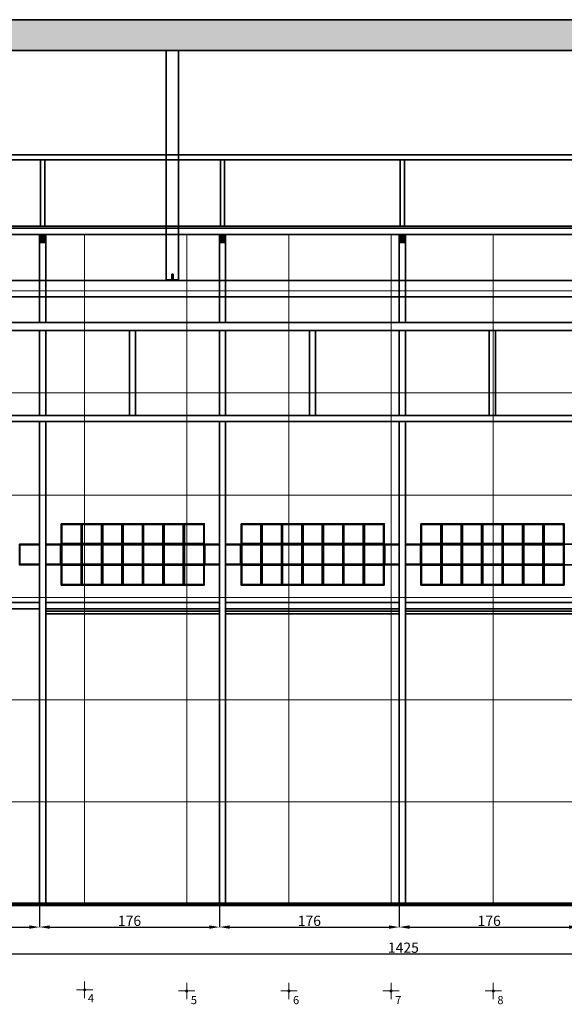
# Model space of a CAD drawing. Units: inches. Extents: x -25029 to 134704, y 5895 to 72236.
# Drawn here: x 34660 to 39990, y 62607 to 72236 of the extents above; entities that cross this region are included whole.
import ezdxf

# ---------------------------------------------------------------- set-up
doc = ezdxf.new("R2010")
doc.units = ezdxf.units.IN
doc.header["$MEASUREMENT"] = 0
doc.layers.get('0').update_dxf_attribs({"lineweight": 35})
for name, color, linetype, lineweight in [('верхние перекрытия', 251, 'Continuous', 35), ('размеры', 136, 'Continuous', 30), ('сетка', 252, 'Continuous', 15)]:
    doc.layers.add(name, color=color, linetype=linetype, lineweight=lineweight)
doc.styles.get("Standard").update_dxf_attribs({"font": 'calibri.ttf'})
doc.dimstyles.new('Копия Standard', dxfattribs={"dimtxt": 100, "dimasz": 100, "dimexe": 0.18, "dimexo": 0.0625, "dimgap": 10, "dimtad": 1, "dimdec": 0, "dimlfac": 0.1, "dimzin": 0, "dimdsep": 46, "dimtxsty": 'Standard', "dimcen": 100, "dimadec": 0, "dimazin": 0, "dimtfac": 1, "dimtdec": 0, "dimtofl": 0, "dimtmove": 0, "dimatfit": 3, "dimfxl": 1, "dimtolj": 1, "dimtzin": 0, "dimarcsym": 0})

# ---------------------------------------------------------------- blocks, each defined once
blk = doc.blocks.new('*D131')
at = {"layer": 'размеры', "color": 0, "lineweight": -2, "transparency": 16777216}
for p, q in [((32995.1, 63586.2), (32995.1, 63362.3)), ((34855.1, 63586.2), (34855.1, 63362.3)), ((33095.1, 63362.5), (34755.1, 63362.5))]:
    blk.add_line(p, q, dxfattribs=at)
at = {"layer": 'размеры', "color": 0, "transparency": 16777216}
for points in [[(33095.1, 63379.1), (33095.1, 63345.8), (32995.1, 63362.5)], [(34755.1, 63379.1), (34755.1, 63345.8), (34855.1, 63362.5)]]:
    blk.add_solid(points, dxfattribs=at)
at = {"layer": 'размеры', "color": 0, "transparency": 16777216, "insert": (33925.1, 63423.7), "char_height": 100, "attachment_point": 5}
blk.add_mtext('\\A1;186', dxfattribs=at)
blk = doc.blocks.new('*D132')
at = {"layer": 'размеры', "color": 0, "lineweight": -2, "transparency": 16777216}
for p, q in [((34855.1, 63586.2), (34855.1, 63362.3)), ((36615.1, 63586.2), (36615.1, 63362.3)), ((34955.1, 63362.5), (36515.1, 63362.5))]:
    blk.add_line(p, q, dxfattribs=at)
at = {"layer": 'размеры', "color": 0, "transparency": 16777216}
for points in [[(34955.1, 63379.1), (34955.1, 63345.8), (34855.1, 63362.5)], [(36515.1, 63379.1), (36515.1, 63345.8), (36615.1, 63362.5)]]:
    blk.add_solid(points, dxfattribs=at)
at = {"layer": 'размеры', "color": 0, "transparency": 16777216, "insert": (35735.1, 63423.7), "char_height": 100, "attachment_point": 5}
blk.add_mtext('\\A1;176', dxfattribs=at)
blk = doc.blocks.new('*D133')
at = {"layer": 'размеры', "color": 0, "lineweight": -2, "transparency": 16777216}
for p, q in [((36615.1, 63586.2), (36615.1, 63362.3)), ((38375.1, 63586.2), (38375.1, 63362.3)), ((36715.1, 63362.5), (38275.1, 63362.5))]:
    blk.add_line(p, q, dxfattribs=at)
at = {"layer": 'размеры', "color": 0, "transparency": 16777216}
for points in [[(36715.1, 63379.1), (36715.1, 63345.8), (36615.1, 63362.5)], [(38275.1, 63379.1), (38275.1, 63345.8), (38375.1, 63362.5)]]:
    blk.add_solid(points, dxfattribs=at)
at = {"layer": 'размеры', "color": 0, "transparency": 16777216, "insert": (37495.1, 63423.7), "char_height": 100, "attachment_point": 5}
blk.add_mtext('\\A1;176', dxfattribs=at)
blk = doc.blocks.new('*D134')
at = {"layer": 'размеры', "color": 0, "lineweight": -2, "transparency": 16777216}
for p, q in [((38375.1, 63586.2), (38375.1, 63362.3)), ((40135.1, 63586.2), (40135.1, 63362.3)), ((38475.1, 63362.5), (40035.1, 63362.5))]:
    blk.add_line(p, q, dxfattribs=at)
at = {"layer": 'размеры', "color": 0, "transparency": 16777216}
for points in [[(38475.1, 63379.1), (38475.1, 63345.8), (38375.1, 63362.5)], [(40035.1, 63379.1), (40035.1, 63345.8), (40135.1, 63362.5)]]:
    blk.add_solid(points, dxfattribs=at)
at = {"layer": 'размеры', "color": 0, "transparency": 16777216, "insert": (39255.1, 63423.7), "char_height": 100, "attachment_point": 5}
blk.add_mtext('\\A1;176', dxfattribs=at)
blk = doc.blocks.new('*D155')
at = {"layer": 'размеры', "color": 0, "lineweight": -2, "transparency": 16777216}
for p, q in [((31295.1, 63586.2), (31295.1, 63099.5)), ((45535.1, 63586.2), (45535.1, 63099.5)), ((31395.1, 63099.7), (45435.1, 63099.7))]:
    blk.add_line(p, q, dxfattribs=at)
at = {"layer": 'размеры', "color": 0, "transparency": 16777216}
for points in [[(31395.1, 63116.3), (31395.1, 63083), (31295.1, 63099.7)], [(45435.1, 63116.3), (45435.1, 63083), (45535.1, 63099.7)]]:
    blk.add_solid(points, dxfattribs=at)
at = {"layer": 'размеры', "color": 0, "transparency": 16777216, "insert": (38415.1, 63160.9), "char_height": 100, "attachment_point": 5}
blk.add_mtext('\\A1;1425', dxfattribs=at)

msp = doc.modelspace()

# ---------------------------------------------------------------- hatches: boundary and pattern name
h = msp.add_hatch(color=256)
h.dxf.hatch_style = 1
h.set_gradient(color1=(91, 91, 91), color2=(91, 91, 91), tint=0.22)
h.paths.add_polyline_path([(47369.3, 72236.3), (30089.8, 72236.3), (30089.8, 71416.3), (30595.1, 71416.3), (30595.1, 71936.3), (47120, 71936.3), (47120, 65736.3), (47369.3, 65736.3)])
h.paths.add_polyline_path([(47369.3, 63736.3), (47120, 63736.3), (47120, 63586.3), (47369.3, 63586.3)])
h = msp.add_hatch(color=256)
h.dxf.hatch_style = 1
h.set_gradient(color1=(255, 0, 0), color2=(255, 0, 0), tint=1)
h.paths.add_polyline_path([(34915.1, 70136.3), (34855.1, 70136.3), (34855.1, 70056.3), (34915.1, 70056.3)])
h = msp.add_hatch(color=256)
h.dxf.hatch_style = 1
h.set_gradient(color1=(255, 0, 0), color2=(255, 0, 0), tint=1)
h.paths.add_polyline_path([(36675.1, 70136.3), (36615.1, 70136.3), (36615.1, 70056.3), (36675.1, 70056.3)])
h = msp.add_hatch(color=256)
h.dxf.hatch_style = 1
h.set_gradient(color1=(255, 0, 0), color2=(255, 0, 0), tint=1)
h.paths.add_polyline_path([(38435.1, 70136.3), (38375.1, 70136.3), (38375.1, 70056.3), (38435.1, 70056.3)])
at = {"layer": 'сетка'}
h = msp.add_hatch(color=256, dxfattribs=at)
h.dxf.hatch_style = 1
h.set_gradient(color1=(51, 51, 51), color2=(51, 51, 51), tint=1)
h.paths.add_polyline_path([(35295.1, 62759.7, 0.414214), (35284.3, 62748.8), (35295.1, 62748.8)])
h.paths.add_polyline_path([(35295.1, 62759.7), (35295.1, 62748.8), (35306, 62748.8, 0.414214)])
h.paths.add_polyline_path([(35295.1, 62748.8), (35284.3, 62748.8, 0.414214), (35295.1, 62738)])
h.paths.add_polyline_path([(35306, 62748.8), (35295.1, 62748.8), (35295.1, 62738, 0.414214)])
h = msp.add_hatch(color=256, dxfattribs=at)
h.dxf.hatch_style = 1
h.set_gradient(color1=(51, 51, 51), color2=(51, 51, 51), tint=1)
h.paths.add_polyline_path([(36295.1, 62748.8, 0.414214), (36284.3, 62738), (36295.1, 62738)])
h.paths.add_polyline_path([(36295.1, 62748.8), (36295.1, 62738), (36306, 62738, 0.414214)])
h.paths.add_polyline_path([(36295.1, 62738), (36284.3, 62738, 0.414214), (36295.1, 62727.1)])
h.paths.add_polyline_path([(36306, 62738), (36295.1, 62738), (36295.1, 62727.1, 0.414214)])
h = msp.add_hatch(color=256, dxfattribs=at)
h.dxf.hatch_style = 1
h.set_gradient(color1=(51, 51, 51), color2=(51, 51, 51), tint=1)
h.paths.add_polyline_path([(37295.1, 62748.8, 0.414214), (37284.3, 62738), (37295.1, 62738)])
h.paths.add_polyline_path([(37295.1, 62748.8), (37295.1, 62738), (37306, 62738, 0.414214)])
h.paths.add_polyline_path([(37295.1, 62738), (37284.3, 62738, 0.414214), (37295.1, 62727.1)])
h.paths.add_polyline_path([(37306, 62738), (37295.1, 62738), (37295.1, 62727.1, 0.414214)])
h = msp.add_hatch(color=256, dxfattribs=at)
h.dxf.hatch_style = 1
h.set_gradient(color1=(51, 51, 51), color2=(51, 51, 51), tint=1)
h.paths.add_polyline_path([(38295.1, 62748.8, 0.414214), (38284.3, 62738), (38295.1, 62738)])
h.paths.add_polyline_path([(38295.1, 62748.8), (38295.1, 62738), (38306, 62738, 0.414214)])
h.paths.add_polyline_path([(38295.1, 62738), (38284.3, 62738, 0.414214), (38295.1, 62727.1)])
h.paths.add_polyline_path([(38306, 62738), (38295.1, 62738), (38295.1, 62727.1, 0.414214)])
h = msp.add_hatch(color=256, dxfattribs=at)
h.dxf.hatch_style = 1
h.set_gradient(color1=(51, 51, 51), color2=(51, 51, 51), tint=1)
h.paths.add_polyline_path([(39295.1, 62748.8, 0.414214), (39284.3, 62738), (39295.1, 62738)])
h.paths.add_polyline_path([(39295.1, 62748.8), (39295.1, 62738), (39306, 62738, 0.414214)])
h.paths.add_polyline_path([(39295.1, 62738), (39284.3, 62738, 0.414214), (39295.1, 62727.1)])
h.paths.add_polyline_path([(39306, 62738), (39295.1, 62738), (39295.1, 62727.1, 0.414214)])

# ---------------------------------------------------------------- linework, layer by layer
for p, q in [((30089.8, 72236.3), (47369.3, 72236.3)), ((30595.1, 71936.3), (47120, 71936.3))]:
    msp.add_line(p, q)
at = {"color": 1}
for p, q in [((33055.1, 66536.3), (34855.1, 66536.3)), ((33055.1, 66476.3), (34855.1, 66476.3)), ((34915.1, 66536.3), (36615.1, 66536.3)), ((34915.1, 66476.3), (36615.1, 66476.3)), ((36675.1, 66536.3), (38375.1, 66536.3)), ((36675.1, 66476.3), (38375.1, 66476.3)), ((38435.1, 66536.3), (40135.1, 66536.3)), ((38435.1, 66476.3), (40135.1, 66476.3))]:
    msp.add_line(p, q, dxfattribs=at)
at = {"lineweight": 80, "ltscale": 8}
msp.add_line((30595.1, 63586.3), (47599.9, 63586.3), dxfattribs=at)
at = {"color": 1}
for points in [[(30595.1, 70216.3), (47120, 70216.3), (47120, 70136.3), (30595.1, 70136.3)], [(34915.1, 70056.3), (34915.1, 70136.3), (34855.1, 70136.3), (34855.1, 70056.3)], [(34915.1, 70056.3), (34915.1, 70136.3), (34855.1, 70136.3), (34855.1, 70056.3)], [(36675.1, 70056.3), (36675.1, 70136.3), (36615.1, 70136.3), (36615.1, 70056.3)], [(36675.1, 70056.3), (36675.1, 70136.3), (36615.1, 70136.3), (36615.1, 70056.3)], [(38435.1, 70056.3), (38435.1, 70136.3), (38375.1, 70136.3), (38375.1, 70056.3)], [(38435.1, 70056.3), (38435.1, 70136.3), (38375.1, 70136.3), (38375.1, 70056.3)], [(34855.1, 70056.3), (34915.1, 70056.3), (34915.1, 69276.3), (34855.1, 69276.3)], [(36615.1, 70056.3), (36675.1, 70056.3), (36675.1, 69276.3), (36615.1, 69276.3)], [(38375.1, 70056.3), (38435.1, 70056.3), (38435.1, 69276.3), (38375.1, 69276.3)], [(31295.1, 69276.3), (45535.1, 69276.3), (45535.1, 69196.3), (31295.1, 69196.3)], [(34855.1, 69196.3), (34915.1, 69196.3), (34915.1, 68366.3), (34855.1, 68366.3)], [(35735.1, 69196.3), (35795.1, 69196.3), (35795.1, 68366.3), (35735.1, 68366.3)], [(36615.1, 69196.3), (36675.1, 69196.3), (36675.1, 68366.3), (36615.1, 68366.3)], [(37495.1, 69196.3), (37555.1, 69196.3), (37555.1, 68366.3), (37495.1, 68366.3)], [(38375.1, 69196.3), (38435.1, 69196.3), (38435.1, 68366.3), (38375.1, 68366.3)], [(39255.1, 69196.3), (39315.1, 69196.3), (39315.1, 68366.3), (39255.1, 68366.3)], [(31295.1, 68366.3), (45535.1, 68366.3), (45535.1, 68306.3), (31295.1, 68306.3)], [(34855.1, 68306.3), (34915.1, 68306.3), (34915.1, 63586.3), (34855.1, 63586.3)], [(36615.1, 68306.3), (36675.1, 68306.3), (36675.1, 63586.3), (36615.1, 63586.3)], [(38375.1, 68306.3), (38435.1, 68306.3), (38435.1, 63586.3), (38375.1, 63586.3)], [(35067.2, 67306.3), (35267.2, 67306.3), (35267.2, 67106.3), (35067.2, 67106.3)], [(35073.2, 67300.3), (35261.2, 67300.3), (35261.2, 67112.3), (35073.2, 67112.3)], [(35267.2, 67306.3), (35467.2, 67306.3), (35467.2, 67106.3), (35267.2, 67106.3)], [(35273.2, 67300.3), (35461.2, 67300.3), (35461.2, 67112.3), (35273.2, 67112.3)], [(35467.2, 67306.3), (35667.2, 67306.3), (35667.2, 67106.3), (35467.2, 67106.3)], [(35473.2, 67300.3), (35661.2, 67300.3), (35661.2, 67112.3), (35473.2, 67112.3)], [(35667.2, 67306.3), (35867.2, 67306.3), (35867.2, 67106.3), (35667.2, 67106.3)], [(35673.2, 67300.3), (35861.2, 67300.3), (35861.2, 67112.3), (35673.2, 67112.3)], [(35867.2, 67306.3), (36067.2, 67306.3), (36067.2, 67106.3), (35867.2, 67106.3)], [(35873.2, 67300.3), (36061.2, 67300.3), (36061.2, 67112.3), (35873.2, 67112.3)], [(36067.2, 67306.3), (36267.2, 67306.3), (36267.2, 67106.3), (36067.2, 67106.3)], [(36073.2, 67300.3), (36261.2, 67300.3), (36261.2, 67112.3), (36073.2, 67112.3)], [(36267.2, 67306.3), (36467.2, 67306.3), (36467.2, 67106.3), (36267.2, 67106.3)], [(36273.2, 67300.3), (36461.2, 67300.3), (36461.2, 67112.3), (36273.2, 67112.3)], [(36827.2, 67306.3), (37027.2, 67306.3), (37027.2, 67106.3), (36827.2, 67106.3)], [(36833.2, 67300.3), (37021.2, 67300.3), (37021.2, 67112.3), (36833.2, 67112.3)], [(37027.2, 67306.3), (37227.2, 67306.3), (37227.2, 67106.3), (37027.2, 67106.3)], [(37033.2, 67300.3), (37221.2, 67300.3), (37221.2, 67112.3), (37033.2, 67112.3)], [(37227.2, 67306.3), (37427.2, 67306.3), (37427.2, 67106.3), (37227.2, 67106.3)], [(37233.2, 67300.3), (37421.2, 67300.3), (37421.2, 67112.3), (37233.2, 67112.3)], [(37427.2, 67306.3), (37627.2, 67306.3), (37627.2, 67106.3), (37427.2, 67106.3)], [(37433.2, 67300.3), (37621.2, 67300.3), (37621.2, 67112.3), (37433.2, 67112.3)], [(37627.2, 67306.3), (37827.2, 67306.3), (37827.2, 67106.3), (37627.2, 67106.3)], [(37633.2, 67300.3), (37821.2, 67300.3), (37821.2, 67112.3), (37633.2, 67112.3)], [(37827.2, 67306.3), (38027.2, 67306.3), (38027.2, 67106.3), (37827.2, 67106.3)], [(37833.2, 67300.3), (38021.2, 67300.3), (38021.2, 67112.3), (37833.2, 67112.3)], [(38027.2, 67306.3), (38227.2, 67306.3), (38227.2, 67106.3), (38027.2, 67106.3)], [(38033.2, 67300.3), (38221.2, 67300.3), (38221.2, 67112.3), (38033.2, 67112.3)], [(38587.2, 67306.3), (38787.2, 67306.3), (38787.2, 67106.3), (38587.2, 67106.3)], [(38593.2, 67300.3), (38781.2, 67300.3), (38781.2, 67112.3), (38593.2, 67112.3)], [(38787.2, 67306.3), (38987.2, 67306.3), (38987.2, 67106.3), (38787.2, 67106.3)], [(38793.2, 67300.3), (38981.2, 67300.3), (38981.2, 67112.3), (38793.2, 67112.3)], [(38987.2, 67306.3), (39187.2, 67306.3), (39187.2, 67106.3), (38987.2, 67106.3)], [(38993.2, 67300.3), (39181.2, 67300.3), (39181.2, 67112.3), (38993.2, 67112.3)], [(39187.2, 67306.3), (39387.2, 67306.3), (39387.2, 67106.3), (39187.2, 67106.3)], [(39193.2, 67300.3), (39381.2, 67300.3), (39381.2, 67112.3), (39193.2, 67112.3)], [(39387.2, 67306.3), (39587.2, 67306.3), (39587.2, 67106.3), (39387.2, 67106.3)], [(39393.2, 67300.3), (39581.2, 67300.3), (39581.2, 67112.3), (39393.2, 67112.3)], [(39587.2, 67306.3), (39787.2, 67306.3), (39787.2, 67106.3), (39587.2, 67106.3)], [(39593.2, 67300.3), (39781.2, 67300.3), (39781.2, 67112.3), (39593.2, 67112.3)], [(39787.2, 67306.3), (39987.2, 67306.3), (39987.2, 67106.3), (39787.2, 67106.3)], [(39793.2, 67300.3), (39981.2, 67300.3), (39981.2, 67112.3), (39793.2, 67112.3)], [(35067.2, 67106.3), (35267.2, 67106.3), (35267.2, 66906.3), (35067.2, 66906.3)], [(35073.2, 67100.3), (35261.2, 67100.3), (35261.2, 66912.3), (35073.2, 66912.3)], [(35267.2, 67106.3), (35467.2, 67106.3), (35467.2, 66906.3), (35267.2, 66906.3)], [(35273.2, 67100.3), (35461.2, 67100.3), (35461.2, 66912.3), (35273.2, 66912.3)], [(35467.2, 67106.3), (35667.2, 67106.3), (35667.2, 66906.3), (35467.2, 66906.3)], [(35473.2, 67100.3), (35661.2, 67100.3), (35661.2, 66912.3), (35473.2, 66912.3)], [(35667.2, 67106.3), (35867.2, 67106.3), (35867.2, 66906.3), (35667.2, 66906.3)], [(35673.2, 67100.3), (35861.2, 67100.3), (35861.2, 66912.3), (35673.2, 66912.3)], [(35867.2, 67106.3), (36067.2, 67106.3), (36067.2, 66906.3), (35867.2, 66906.3)], [(35873.2, 67100.3), (36061.2, 67100.3), (36061.2, 66912.3), (35873.2, 66912.3)], [(36067.2, 67106.3), (36267.2, 67106.3), (36267.2, 66906.3), (36067.2, 66906.3)], [(36073.2, 67100.3), (36261.2, 67100.3), (36261.2, 66912.3), (36073.2, 66912.3)], [(36267.2, 67106.3), (36467.2, 67106.3), (36467.2, 66906.3), (36267.2, 66906.3)], [(36273.2, 67100.3), (36461.2, 67100.3), (36461.2, 66912.3), (36273.2, 66912.3)], [(36827.2, 67106.3), (37027.2, 67106.3), (37027.2, 66906.3), (36827.2, 66906.3)], [(36833.2, 67100.3), (37021.2, 67100.3), (37021.2, 66912.3), (36833.2, 66912.3)], [(37027.2, 67106.3), (37227.2, 67106.3), (37227.2, 66906.3), (37027.2, 66906.3)], [(37033.2, 67100.3), (37221.2, 67100.3), (37221.2, 66912.3), (37033.2, 66912.3)], [(37227.2, 67106.3), (37427.2, 67106.3), (37427.2, 66906.3), (37227.2, 66906.3)], [(37233.2, 67100.3), (37421.2, 67100.3), (37421.2, 66912.3), (37233.2, 66912.3)], [(37427.2, 67106.3), (37627.2, 67106.3), (37627.2, 66906.3), (37427.2, 66906.3)], [(37433.2, 67100.3), (37621.2, 67100.3), (37621.2, 66912.3), (37433.2, 66912.3)], [(37627.2, 67106.3), (37827.2, 67106.3), (37827.2, 66906.3), (37627.2, 66906.3)], [(37633.2, 67100.3), (37821.2, 67100.3), (37821.2, 66912.3), (37633.2, 66912.3)], [(37827.2, 67106.3), (38027.2, 67106.3), (38027.2, 66906.3), (37827.2, 66906.3)], [(37833.2, 67100.3), (38021.2, 67100.3), (38021.2, 66912.3), (37833.2, 66912.3)], [(38027.2, 67106.3), (38227.2, 67106.3), (38227.2, 66906.3), (38027.2, 66906.3)], [(38033.2, 67100.3), (38221.2, 67100.3), (38221.2, 66912.3), (38033.2, 66912.3)], [(38587.2, 67106.3), (38787.2, 67106.3), (38787.2, 66906.3), (38587.2, 66906.3)], [(38593.2, 67100.3), (38781.2, 67100.3), (38781.2, 66912.3), (38593.2, 66912.3)], [(38787.2, 67106.3), (38987.2, 67106.3), (38987.2, 66906.3), (38787.2, 66906.3)], [(38793.2, 67100.3), (38981.2, 67100.3), (38981.2, 66912.3), (38793.2, 66912.3)], [(38987.2, 67106.3), (39187.2, 67106.3), (39187.2, 66906.3), (38987.2, 66906.3)], [(38993.2, 67100.3), (39181.2, 67100.3), (39181.2, 66912.3), (38993.2, 66912.3)], [(39187.2, 67106.3), (39387.2, 67106.3), (39387.2, 66906.3), (39187.2, 66906.3)], [(39193.2, 67100.3), (39381.2, 67100.3), (39381.2, 66912.3), (39193.2, 66912.3)], [(39387.2, 67106.3), (39587.2, 67106.3), (39587.2, 66906.3), (39387.2, 66906.3)], [(39393.2, 67100.3), (39581.2, 67100.3), (39581.2, 66912.3), (39393.2, 66912.3)], [(39587.2, 67106.3), (39787.2, 67106.3), (39787.2, 66906.3), (39587.2, 66906.3)], [(39593.2, 67100.3), (39781.2, 67100.3), (39781.2, 66912.3), (39593.2, 66912.3)], [(39787.2, 67106.3), (39987.2, 67106.3), (39987.2, 66906.3), (39787.2, 66906.3)], [(39793.2, 67100.3), (39981.2, 67100.3), (39981.2, 66912.3), (39793.2, 66912.3)], [(35067.2, 66906.3), (35267.2, 66906.3), (35267.2, 66706.3), (35067.2, 66706.3)], [(35073.2, 66900.3), (35261.2, 66900.3), (35261.2, 66712.3), (35073.2, 66712.3)], [(35267.2, 66906.3), (35467.2, 66906.3), (35467.2, 66706.3), (35267.2, 66706.3)], [(35273.2, 66900.3), (35461.2, 66900.3), (35461.2, 66712.3), (35273.2, 66712.3)], [(35467.2, 66906.3), (35667.2, 66906.3), (35667.2, 66706.3), (35467.2, 66706.3)], [(35473.2, 66900.3), (35661.2, 66900.3), (35661.2, 66712.3), (35473.2, 66712.3)], [(35667.2, 66906.3), (35867.2, 66906.3), (35867.2, 66706.3), (35667.2, 66706.3)], [(35673.2, 66900.3), (35861.2, 66900.3), (35861.2, 66712.3), (35673.2, 66712.3)], [(35867.2, 66906.3), (36067.2, 66906.3), (36067.2, 66706.3), (35867.2, 66706.3)], [(35873.2, 66900.3), (36061.2, 66900.3), (36061.2, 66712.3), (35873.2, 66712.3)], [(36067.2, 66906.3), (36267.2, 66906.3), (36267.2, 66706.3), (36067.2, 66706.3)], [(36073.2, 66900.3), (36261.2, 66900.3), (36261.2, 66712.3), (36073.2, 66712.3)], [(36267.2, 66906.3), (36467.2, 66906.3), (36467.2, 66706.3), (36267.2, 66706.3)], [(36273.2, 66900.3), (36461.2, 66900.3), (36461.2, 66712.3), (36273.2, 66712.3)], [(36827.2, 66906.3), (37027.2, 66906.3), (37027.2, 66706.3), (36827.2, 66706.3)], [(36833.2, 66900.3), (37021.2, 66900.3), (37021.2, 66712.3), (36833.2, 66712.3)], [(37027.2, 66906.3), (37227.2, 66906.3), (37227.2, 66706.3), (37027.2, 66706.3)], [(37033.2, 66900.3), (37221.2, 66900.3), (37221.2, 66712.3), (37033.2, 66712.3)], [(37227.2, 66906.3), (37427.2, 66906.3), (37427.2, 66706.3), (37227.2, 66706.3)], [(37233.2, 66900.3), (37421.2, 66900.3), (37421.2, 66712.3), (37233.2, 66712.3)], [(37427.2, 66906.3), (37627.2, 66906.3), (37627.2, 66706.3), (37427.2, 66706.3)], [(37433.2, 66900.3), (37621.2, 66900.3), (37621.2, 66712.3), (37433.2, 66712.3)], [(37627.2, 66906.3), (37827.2, 66906.3), (37827.2, 66706.3), (37627.2, 66706.3)], [(37633.2, 66900.3), (37821.2, 66900.3), (37821.2, 66712.3), (37633.2, 66712.3)], [(37827.2, 66906.3), (38027.2, 66906.3), (38027.2, 66706.3), (37827.2, 66706.3)], [(37833.2, 66900.3), (38021.2, 66900.3), (38021.2, 66712.3), (37833.2, 66712.3)], [(38027.2, 66906.3), (38227.2, 66906.3), (38227.2, 66706.3), (38027.2, 66706.3)], [(38033.2, 66900.3), (38221.2, 66900.3), (38221.2, 66712.3), (38033.2, 66712.3)], [(38587.2, 66906.3), (38787.2, 66906.3), (38787.2, 66706.3), (38587.2, 66706.3)], [(38593.2, 66900.3), (38781.2, 66900.3), (38781.2, 66712.3), (38593.2, 66712.3)], [(38787.2, 66906.3), (38987.2, 66906.3), (38987.2, 66706.3), (38787.2, 66706.3)], [(38793.2, 66900.3), (38981.2, 66900.3), (38981.2, 66712.3), (38793.2, 66712.3)], [(38987.2, 66906.3), (39187.2, 66906.3), (39187.2, 66706.3), (38987.2, 66706.3)], [(38993.2, 66900.3), (39181.2, 66900.3), (39181.2, 66712.3), (38993.2, 66712.3)], [(39187.2, 66906.3), (39387.2, 66906.3), (39387.2, 66706.3), (39187.2, 66706.3)], [(39193.2, 66900.3), (39381.2, 66900.3), (39381.2, 66712.3), (39193.2, 66712.3)], [(39387.2, 66906.3), (39587.2, 66906.3), (39587.2, 66706.3), (39387.2, 66706.3)], [(39393.2, 66900.3), (39581.2, 66900.3), (39581.2, 66712.3), (39393.2, 66712.3)], [(39587.2, 66906.3), (39787.2, 66906.3), (39787.2, 66706.3), (39587.2, 66706.3)], [(39593.2, 66900.3), (39781.2, 66900.3), (39781.2, 66712.3), (39593.2, 66712.3)], [(39787.2, 66906.3), (39987.2, 66906.3), (39987.2, 66706.3), (39787.2, 66706.3)], [(39793.2, 66900.3), (39981.2, 66900.3), (39981.2, 66712.3), (39793.2, 66712.3)], [(34915.1, 66451.3), (36615.1, 66451.3), (36615.1, 66426.3), (34915.1, 66426.3)], [(36675.1, 66451.3), (38375.1, 66451.3), (38375.1, 66426.3), (36675.1, 66426.3)], [(38435.1, 66451.3), (40135.1, 66451.3), (40135.1, 66426.3), (38435.1, 66426.3)]]:
    msp.add_lwpolyline(points, close=True, dxfattribs=at)
for points in [[(34855.1, 70136.3), (34915.1, 70136.3), (34915.1, 70056.3), (34855.1, 70056.3)], [(36615.1, 70136.3), (36675.1, 70136.3), (36675.1, 70056.3), (36615.1, 70056.3)], [(38375.1, 70136.3), (38435.1, 70136.3), (38435.1, 70056.3), (38375.1, 70056.3)]]:
    msp.add_lwpolyline(points, close=True)
for points in [[(34855.1, 66906.3), (34657.2, 66906.3), (34657.2, 67106.3), (34855.1, 67106.3)], [(34855.1, 66912.3), (34663.2, 66912.3), (34663.2, 67100.3), (34855.1, 67100.3)], [(34915.1, 67106.3), (35067.2, 67106.3), (35067.2, 66906.3), (34915.1, 66906.3)], [(34915.1, 67100.3), (35061.2, 67100.3), (35061.2, 66912.3), (34915.1, 66912.3)], [(36615.1, 66906.3), (36467.2, 66906.3), (36467.2, 67106.3), (36615.1, 67106.3)], [(36615.1, 66912.3), (36473.2, 66912.3), (36473.2, 67100.3), (36615.1, 67100.3)], [(36675.1, 67106.3), (36827.2, 67106.3), (36827.2, 66906.3), (36675.1, 66906.3)], [(36675.1, 67100.3), (36821.2, 67100.3), (36821.2, 66912.3), (36675.1, 66912.3)], [(38375.1, 66906.3), (38227.2, 66906.3), (38227.2, 67106.3), (38375.1, 67106.3)], [(38375.1, 66912.3), (38233.2, 66912.3), (38233.2, 67100.3), (38375.1, 67100.3)], [(38435.1, 67106.3), (38587.2, 67106.3), (38587.2, 66906.3), (38435.1, 66906.3)], [(38435.1, 67100.3), (38581.2, 67100.3), (38581.2, 66912.3), (38435.1, 66912.3)], [(40135.1, 66906.3), (39987.2, 66906.3), (39987.2, 67106.3), (40135.1, 67106.3)]]:
    msp.add_lwpolyline(points, dxfattribs=at)
at = {"layer": 'верхние перекрытия'}
for p, q in [((36155.1, 69746.2), (36149.1, 69746.2)), ((36149.1, 69746.2), (36149.1, 69692.2)), ((36155.1, 69686.2), (36155.1, 69746.2)), ((36155.1, 69686.2), (36155.1, 69746.2)), ((36155.1, 69746.2), (36161.1, 69746.2)), ((36161.1, 69746.2), (36161.1, 69692.2)), ((36149.1, 69692.2), (36095.1, 69692.2)), ((36095.1, 69692.2), (36095.1, 69686.2)), ((36095.1, 69686.2), (36155.1, 69686.2)), ((36215.1, 69686.2), (36155.1, 69686.2)), ((36161.1, 69692.2), (36215.1, 69692.2)), ((36215.1, 69692.2), (36215.1, 69686.2))]:
    msp.add_line(p, q, dxfattribs=at)
for points in [[(36095.1, 71936.3), (36215.1, 71936.3), (36215.1, 69686.3), (36095.1, 69686.3)], [(30595.1, 70916.3), (47120, 70916.3), (47120, 70866.3), (30595.1, 70866.3)], [(34865.1, 70216.3), (34905.1, 70216.3), (34905.1, 70866.3), (34865.1, 70866.3)], [(36625.1, 70216.3), (36665.1, 70216.3), (36665.1, 70866.3), (36625.1, 70866.3)], [(38385.1, 70216.3), (38425.1, 70216.3), (38425.1, 70866.3), (38385.1, 70866.3)], [(30595.1, 70216.3), (47120, 70216.3), (47120, 70197.7), (30595.1, 70197.7)], [(30595.1, 69686.2), (47120, 69686.2), (47120, 69526.2), (30595.1, 69526.2)]]:
    msp.add_lwpolyline(points, close=True, dxfattribs=at)
at = {"layer": 'сетка'}
for p, q in [((35295.1, 62828.8), (35295.1, 62668.8)), ((36295.1, 62818), (36295.1, 62658)), ((37295.1, 62818), (37295.1, 62658)), ((38295.1, 62818), (38295.1, 62658)), ((39295.1, 62818), (39295.1, 62658)), ((35215.1, 62748.8), (35375.1, 62748.8)), ((36215.1, 62738), (36375.1, 62738)), ((37215.1, 62738), (37375.1, 62738)), ((38215.1, 62738), (38375.1, 62738)), ((39215.1, 62738), (39375.1, 62738))]:
    msp.add_line(p, q, dxfattribs=at)
for points in [[(34295.1, 70136.3), (34295.1, 69586.3), (35295.1, 69586.3), (35295.1, 70136.3)], [(35295.1, 70136.3), (35295.1, 69586.3), (36295.1, 69586.3), (36295.1, 70136.3)], [(36295.1, 70136.3), (36295.1, 69586.3), (37295.1, 69586.3), (37295.1, 70136.3)], [(37295.1, 70136.3), (37295.1, 69586.3), (38295.1, 69586.3), (38295.1, 70136.3)], [(38295.1, 70136.3), (38295.1, 69586.3), (39295.1, 69586.3), (39295.1, 70136.3)], [(39295.1, 70136.3), (39295.1, 69586.3), (40295.1, 69586.3), (40295.1, 70136.3)]]:
    msp.add_lwpolyline(points, dxfattribs=at)
for points in [[(34295.1, 68586.3), (35295.1, 68586.3), (35295.1, 69586.3), (34295.1, 69586.3)], [(35295.1, 68586.3), (36295.1, 68586.3), (36295.1, 69586.3), (35295.1, 69586.3)], [(36295.1, 68586.3), (37295.1, 68586.3), (37295.1, 69586.3), (36295.1, 69586.3)], [(37295.1, 68586.3), (38295.1, 68586.3), (38295.1, 69586.3), (37295.1, 69586.3)], [(38295.1, 68586.3), (39295.1, 68586.3), (39295.1, 69586.3), (38295.1, 69586.3)], [(39295.1, 68586.3), (40295.1, 68586.3), (40295.1, 69586.3), (39295.1, 69586.3)], [(34295.1, 67586.3), (35295.1, 67586.3), (35295.1, 68586.3), (34295.1, 68586.3)], [(35295.1, 67586.3), (36295.1, 67586.3), (36295.1, 68586.3), (35295.1, 68586.3)], [(36295.1, 67586.3), (37295.1, 67586.3), (37295.1, 68586.3), (36295.1, 68586.3)], [(37295.1, 67586.3), (38295.1, 67586.3), (38295.1, 68586.3), (37295.1, 68586.3)], [(38295.1, 67586.3), (39295.1, 67586.3), (39295.1, 68586.3), (38295.1, 68586.3)], [(39295.1, 67586.3), (40295.1, 67586.3), (40295.1, 68586.3), (39295.1, 68586.3)], [(34295.1, 66586.3), (35295.1, 66586.3), (35295.1, 67586.3), (34295.1, 67586.3)], [(35295.1, 66586.3), (36295.1, 66586.3), (36295.1, 67586.3), (35295.1, 67586.3)], [(36295.1, 66586.3), (37295.1, 66586.3), (37295.1, 67586.3), (36295.1, 67586.3)], [(37295.1, 66586.3), (38295.1, 66586.3), (38295.1, 67586.3), (37295.1, 67586.3)], [(38295.1, 66586.3), (39295.1, 66586.3), (39295.1, 67586.3), (38295.1, 67586.3)], [(39295.1, 66586.3), (40295.1, 66586.3), (40295.1, 67586.3), (39295.1, 67586.3)], [(34295.1, 65586.3), (35295.1, 65586.3), (35295.1, 66586.3), (34295.1, 66586.3)], [(35295.1, 65586.3), (36295.1, 65586.3), (36295.1, 66586.3), (35295.1, 66586.3)], [(36295.1, 65586.3), (37295.1, 65586.3), (37295.1, 66586.3), (36295.1, 66586.3)], [(37295.1, 65586.3), (38295.1, 65586.3), (38295.1, 66586.3), (37295.1, 66586.3)], [(38295.1, 65586.3), (39295.1, 65586.3), (39295.1, 66586.3), (38295.1, 66586.3)], [(39295.1, 65586.3), (40295.1, 65586.3), (40295.1, 66586.3), (39295.1, 66586.3)], [(34295.1, 64586.3), (35295.1, 64586.3), (35295.1, 65586.3), (34295.1, 65586.3)], [(35295.1, 64586.3), (36295.1, 64586.3), (36295.1, 65586.3), (35295.1, 65586.3)], [(36295.1, 64586.3), (37295.1, 64586.3), (37295.1, 65586.3), (36295.1, 65586.3)], [(37295.1, 64586.3), (38295.1, 64586.3), (38295.1, 65586.3), (37295.1, 65586.3)], [(38295.1, 64586.3), (39295.1, 64586.3), (39295.1, 65586.3), (38295.1, 65586.3)], [(39295.1, 64586.3), (40295.1, 64586.3), (40295.1, 65586.3), (39295.1, 65586.3)], [(34295.1, 63586.3), (35295.1, 63586.3), (35295.1, 64586.3), (34295.1, 64586.3)], [(35295.1, 63586.3), (36295.1, 63586.3), (36295.1, 64586.3), (35295.1, 64586.3)], [(36295.1, 63586.3), (37295.1, 63586.3), (37295.1, 64586.3), (36295.1, 64586.3)], [(37295.1, 63586.3), (38295.1, 63586.3), (38295.1, 64586.3), (37295.1, 64586.3)], [(38295.1, 63586.3), (39295.1, 63586.3), (39295.1, 64586.3), (38295.1, 64586.3)], [(39295.1, 63586.3), (40295.1, 63586.3), (40295.1, 64586.3), (39295.1, 64586.3)]]:
    msp.add_lwpolyline(points, close=True, dxfattribs=at)
for centre in [(35295.1, 62748.8), (36295.1, 62738), (37295.1, 62738), (38295.1, 62738), (39295.1, 62738)]:
    msp.add_circle(centre, 10.9, dxfattribs=at)

# ---------------------------------------------------------------- texts
at = {"layer": 'сетка', "ltscale": 5, "char_height": 80, "attachment_point": 1}
for s, insert in [('4', (35328.1, 62707.1)), ('5', (36334.9, 62688.7)), ('6', (37334.9, 62688.7)), ('7', (38334.9, 62688.7)), ('8', (39334.9, 62688.7))]:
    msp.add_mtext_dynamic_manual_height_columns(s, width=74.367, gutter_width=1, heights=[0], dxfattribs=dict(at, insert=insert))

# ---------------------------------------------------------------- dimensions: what is measured, and where the dimension line sits
at = {"layer": 'размеры'}
dim = msp.add_linear_dim(base=(45535.1, 63099.7), p1=(31295.1, 63586.2), p2=(45535.1, 63586.2), text='1425', dimstyle='Копия Standard', dxfattribs=at)
dim.commit()
dim.dimension.update_dxf_attribs({"geometry": '*D155', "text_midpoint": (38415.1, 63160.9)})
for base, p1, p2, picture, middle in [((34855.1, 63362.5), (32995.1, 63586.3), (34855.1, 63586.3), '*D131', (33925.1, 63423.7)), ((36615.1, 63362.5), (34855.1, 63586.3), (36615.1, 63586.3), '*D132', (35735.1, 63423.7)), ((38375.1, 63362.5), (36615.1, 63586.3), (38375.1, 63586.3), '*D133', (37495.1, 63423.7)), ((40135.1, 63362.5), (38375.1, 63586.3), (40135.1, 63586.3), '*D134', (39255.1, 63423.7))]:
    dim = msp.add_linear_dim(base=base, p1=p1, p2=p2, dimstyle='Копия Standard', override={"dimtmove": 1}, dxfattribs=at)
    dim.commit()
    dim.dimension.update_dxf_attribs({"geometry": picture, "text_midpoint": middle})

doc.saveas('drawing.dxf')
